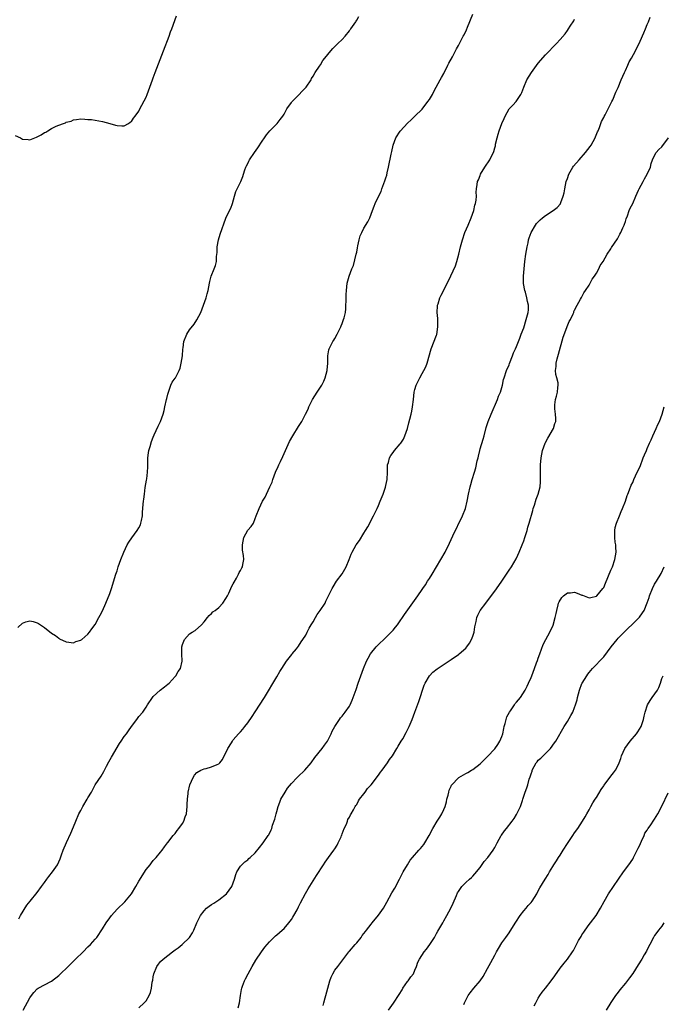
# Model space of a CAD drawing. Units: inches. Extents: x 2586000 to 2589000, y 1524000 to 1527000.
# Drawn here: x 2586892 to 2587069, y 1524487 to 1524758 of the extents above; entities that cross this region are included whole.
import ezdxf

# ---------------------------------------------------------------- set-up
doc = ezdxf.new("R2010")
doc.units = ezdxf.units.IN
doc.header["$MEASUREMENT"] = 0
doc.layers.add('LD25861524_10ft', color=254, linetype='Continuous')

msp = doc.modelspace()

# ---------------------------------------------------------------- linework, layer by layer
at = {"layer": 'LD25861524_10ft'}
for points, elevation in [([(2586891.93, 1524510.07), (2586892.41, 1524511), (2586894.15, 1524513.85), (2586895.1, 1524515), (2586897, 1524517.39), (2586898.18, 1524519), (2586899, 1524520.06), (2586899.69, 1524521), (2586900.23, 1524521.77), (2586901.23, 1524523), (2586902.6, 1524525), (2586903, 1524525.8), (2586903.38, 1524526.62), (2586903.73, 1524527.73), (2586904.19, 1524529), (2586905.07, 1524531.07), (2586906.28, 1524533.72), (2586907, 1524535.4), (2586907.65, 1524537), (2586908.53, 1524539), (2586909, 1524539.91), (2586909.6, 1524541), (2586910.8, 1524543), (2586911, 1524543.36), (2586912.01, 1524545), (2586913, 1524546.96), (2586914.64, 1524549.36), (2586915, 1524550.01), (2586915.39, 1524550.61), (2586915.55, 1524551), (2586916.13, 1524552.13), (2586916.73, 1524553.27), (2586917.44, 1524554.56), (2586919.68, 1524558.32), (2586920.19, 1524559), (2586921, 1524560.27), (2586921.59, 1524561), (2586922.19, 1524561.81), (2586923, 1524563.03), (2586924.48, 1524565), (2586925, 1524565.77), (2586926.07, 1524567), (2586927, 1524568.37), (2586927.4, 1524569), (2586928.73, 1524571), (2586929, 1524571.27), (2586930.89, 1524573), (2586932.08, 1524573.92), (2586933, 1524574.7), (2586933.32, 1524575), (2586935, 1524576.77), (2586935.19, 1524577), (2586935.85, 1524578.15), (2586936.44, 1524579), (2586936.97, 1524581), (2586936.87, 1524583), (2586936.81, 1524584.81), (2586936.83, 1524585), (2586937, 1524585.57), (2586937.44, 1524586.56), (2586937.61, 1524587), (2586939, 1524588.52), (2586939.68, 1524589), (2586940.51, 1524589.49), (2586942.25, 1524591), (2586943, 1524591.86), (2586943.94, 1524593), (2586944.38, 1524593.62), (2586945, 1524594.1), (2586945.41, 1524594.59), (2586946.01, 1524595), (2586947, 1524595.8), (2586948.1, 1524597), (2586949, 1524598.27), (2586949.39, 1524599), (2586949.77, 1524599.77), (2586950.34, 1524601), (2586950.54, 1524601.46), (2586951, 1524602.3), (2586951.22, 1524602.78), (2586951.87, 1524603.87), (2586952.46, 1524605), (2586952.61, 1524605.39), (2586953, 1524605.98), (2586953.34, 1524606.67), (2586953.53, 1524607), (2586953.62, 1524607.62), (2586953.92, 1524609), (2586953.87, 1524610.13), (2586953.59, 1524611.59), (2586953.55, 1524613), (2586953.94, 1524615), (2586955, 1524617.02), (2586955.95, 1524618.05), (2586956.54, 1524619), (2586957, 1524620.24), (2586957.35, 1524621), (2586958.1, 1524623), (2586959.09, 1524625), (2586959.83, 1524626.17), (2586960.2, 1524627), (2586961.12, 1524629), (2586961.69, 1524630.31), (2586961.92, 1524631), (2586962.68, 1524633), (2586963.39, 1524634.61), (2586963.54, 1524635), (2586963.97, 1524635.97), (2586964.64, 1524637.36), (2586965.36, 1524639), (2586966.53, 1524641.47), (2586967.41, 1524643), (2586969, 1524645.59), (2586969.55, 1524646.45), (2586969.88, 1524647), (2586970.94, 1524649), (2586971.6, 1524650.4), (2586971.83, 1524651), (2586972.82, 1524653), (2586974.09, 1524655), (2586975.39, 1524657), (2586975.92, 1524658.08), (2586976.34, 1524659), (2586976.86, 1524661), (2586976.86, 1524661.14), (2586977.06, 1524663.06), (2586977.09, 1524665), (2586977.3, 1524666.7), (2586977.39, 1524667), (2586977.89, 1524667.89), (2586978.43, 1524669), (2586978.66, 1524669.34), (2586979, 1524669.77), (2586979.66, 1524671), (2586980.61, 1524673), (2586980.71, 1524673.29), (2586981, 1524673.97), (2586981.26, 1524674.74), (2586981.38, 1524675), (2586981.54, 1524675.54), (2586981.87, 1524677), (2586981.98, 1524677.98), (2586982.04, 1524679), (2586982.07, 1524680.07), (2586982.07, 1524681), (2586982.11, 1524681.89), (2586982.15, 1524683), (2586982.4, 1524685), (2586982.89, 1524687), (2586983.67, 1524689), (2586984.07, 1524689.93), (2586984.87, 1524693), (2586985, 1524693.58), (2586985.21, 1524694.79), (2586985.35, 1524695.35), (2586985.68, 1524697), (2586985.96, 1524698.04), (2586986.4, 1524699), (2586987, 1524700.15), (2586988.06, 1524701.94), (2586988.59, 1524703), (2586989.35, 1524705), (2586989.81, 1524706.19), (2586990.11, 1524707), (2586991, 1524708.92), (2586991.69, 1524710.31), (2586991.96, 1524711), (2586992.48, 1524712.48), (2586992.77, 1524713.23), (2586993, 1524714), (2586993.26, 1524714.74), (2586993.39, 1524715.39), (2586993.78, 1524717), (2586994.52, 1524720.52), (2586994.71, 1524721.29), (2586995.03, 1524723), (2586995.8, 1524725), (2586997, 1524726.87), (2586997.1, 1524727), (2586999, 1524729.07), (2586999.97, 1524730.03), (2587001, 1524730.97), (2587003, 1524732.97), (2587004.58, 1524735), (2587005, 1524735.61), (2587005.83, 1524737), (2587006.2, 1524737.8), (2587006.9, 1524739), (2587008, 1524741), (2587008.33, 1524741.67), (2587009, 1524742.73), (2587009.1, 1524742.9), (2587010.12, 1524745), (2587010.39, 1524745.61), (2587011.34, 1524747.34), (2587012.22, 1524749), (2587012.47, 1524749.53), (2587013, 1524750.43), (2587013.31, 1524751), (2587014.34, 1524753), (2587014.58, 1524753.42), (2587015.24, 1524754.76), (2587015.5, 1524755.5), (2587017, 1524759.09)], 7800), ([(2586891, 1524725.72), (2586892.4, 1524725), (2586893, 1524724.67), (2586894.56, 1524724.56), (2586895, 1524724.51), (2586896.8, 1524725.2), (2586898.15, 1524725.85), (2586899, 1524726.48), (2586899.39, 1524726.61), (2586899.94, 1524727), (2586901, 1524727.62), (2586902.28, 1524728.28), (2586903, 1524728.55), (2586904.25, 1524729), (2586904.82, 1524729.18), (2586905, 1524729.33), (2586906.37, 1524729.63), (2586907, 1524730.02), (2586907.89, 1524730.11), (2586909, 1524730.29), (2586910.14, 1524730.14), (2586911, 1524730.12), (2586911.95, 1524730.05), (2586915, 1524729.57), (2586917, 1524729.01), (2586918.54, 1524728.54), (2586919, 1524728.43), (2586920.31, 1524728.31), (2586921, 1524728.31), (2586922.14, 1524729), (2586922.66, 1524729.34), (2586923, 1524729.52), (2586923.56, 1524730.44), (2586923.98, 1524731), (2586925, 1524732.39), (2586925.3, 1524733), (2586927, 1524736.25), (2586927.3, 1524737), (2586928.8, 1524741), (2586929, 1524741.51), (2586929.53, 1524743), (2586931.84, 1524749), (2586933.33, 1524753), (2586933.77, 1524754.23), (2586934.08, 1524755), (2586935.41, 1524758.59)], 7780), ([(2586891.69, 1524590.31), (2586893, 1524591.49), (2586893.86, 1524591.86), (2586895, 1524592.13), (2586895.95, 1524591.95), (2586897, 1524591.56), (2586897.36, 1524591.36), (2586899, 1524590.27), (2586901, 1524588.76), (2586902.03, 1524588.03), (2586903, 1524587.3), (2586903.18, 1524587.18), (2586905, 1524586.29), (2586905.73, 1524586.27), (2586907, 1524586.07), (2586907.62, 1524586.38), (2586909, 1524586.76), (2586909.12, 1524586.88), (2586909.28, 1524587), (2586911, 1524588.48), (2586911.39, 1524589), (2586912.05, 1524589.95), (2586913, 1524591.14), (2586914, 1524593), (2586914.34, 1524593.66), (2586915, 1524594.84), (2586915.9, 1524597), (2586917, 1524599.59), (2586917.45, 1524601), (2586918.69, 1524605), (2586919, 1524605.88), (2586919.34, 1524607), (2586920.05, 1524609), (2586920.88, 1524611), (2586921.83, 1524613), (2586922.25, 1524613.75), (2586923.07, 1524614.93), (2586924.59, 1524617), (2586925, 1524617.72), (2586925.43, 1524618.57), (2586925.6, 1524619), (2586925.71, 1524619.71), (2586925.99, 1524621), (2586926.05, 1524622.05), (2586926.15, 1524623), (2586926.23, 1524624.23), (2586926.31, 1524625), (2586926.4, 1524625.6), (2586926.54, 1524627), (2586926.79, 1524628.79), (2586927.15, 1524630.85), (2586927.18, 1524631.18), (2586927.43, 1524633), (2586927.49, 1524634.51), (2586927.47, 1524637), (2586927.64, 1524638.36), (2586927.74, 1524639), (2586928.1, 1524640.1), (2586928.52, 1524641.48), (2586929, 1524642.69), (2586929.27, 1524643.27), (2586930.31, 1524645.69), (2586930.94, 1524647), (2586931.67, 1524649), (2586931.96, 1524650.04), (2586932.16, 1524651), (2586932.65, 1524653), (2586932.7, 1524653.3), (2586933, 1524654.46), (2586933.16, 1524655), (2586933.31, 1524655.31), (2586933.84, 1524657), (2586934.18, 1524657.82), (2586935, 1524658.86), (2586935.09, 1524659), (2586936.14, 1524661), (2586936.37, 1524661.63), (2586936.7, 1524663), (2586937.02, 1524665), (2586937.16, 1524666.84), (2586937.23, 1524667.23), (2586937.43, 1524669), (2586938.23, 1524671), (2586939, 1524672.19), (2586940.25, 1524673.75), (2586941.02, 1524674.98), (2586942.07, 1524677), (2586942.85, 1524679), (2586943.52, 1524681), (2586943.85, 1524682.15), (2586944.06, 1524683), (2586944.45, 1524685), (2586944.53, 1524685.47), (2586944.96, 1524687), (2586945.76, 1524689), (2586946.09, 1524689.91), (2586946.36, 1524691), (2586946.39, 1524692.39), (2586946.55, 1524693.45), (2586946.56, 1524695), (2586946.91, 1524697), (2586947.43, 1524698.57), (2586949, 1524702.96), (2586950, 1524705), (2586950.31, 1524705.69), (2586950.82, 1524707), (2586951.34, 1524709), (2586951.75, 1524710.25), (2586952.06, 1524711), (2586953, 1524712.82), (2586953.08, 1524713), (2586953.62, 1524714.38), (2586953.8, 1524715), (2586954.2, 1524716.2), (2586954.49, 1524717), (2586954.68, 1524717.32), (2586955, 1524717.95), (2586955.34, 1524718.66), (2586955.49, 1524719), (2586956.84, 1524721), (2586957.74, 1524722.26), (2586959, 1524724.11), (2586959.63, 1524725), (2586960.17, 1524725.83), (2586961.07, 1524726.93), (2586963.06, 1524729), (2586963.94, 1524730.06), (2586964.7, 1524731), (2586965, 1524731.57), (2586965.8, 1524733), (2586967, 1524734.76), (2586967.09, 1524734.91), (2586969, 1524736.78), (2586970.04, 1524737.96), (2586971, 1524738.87), (2586971.11, 1524739), (2586972.43, 1524741), (2586972.59, 1524741.41), (2586973, 1524742.05), (2586973.57, 1524743), (2586974.72, 1524744.72), (2586975, 1524745.16), (2586975.68, 1524746.32), (2586976.25, 1524747), (2586977.85, 1524749), (2586978.4, 1524749.6), (2586979, 1524750.13), (2586979.4, 1524750.6), (2586979.84, 1524751), (2586981, 1524752.13), (2586981.82, 1524753), (2586983, 1524754.5), (2586983.19, 1524754.81), (2586983.38, 1524755), (2586984.31, 1524756.31), (2586984.74, 1524757), (2586984.81, 1524757.19), (2586985, 1524757.41), (2586985.6, 1524758.4)], 7790), ([(2586893.2, 1524485), (2586895, 1524488.4), (2586895.42, 1524489), (2586896.13, 1524489.87), (2586897, 1524490.79), (2586897.3, 1524491), (2586901, 1524492.98), (2586903, 1524494.53), (2586903.25, 1524494.75), (2586905.53, 1524497), (2586906.3, 1524497.7), (2586907, 1524498.43), (2586907.3, 1524498.7), (2586907.58, 1524499), (2586909.65, 1524501), (2586911, 1524502.35), (2586911.71, 1524503), (2586913, 1524504.46), (2586913.45, 1524505), (2586915, 1524507.34), (2586916.01, 1524509), (2586917, 1524510.36), (2586917.49, 1524511), (2586919, 1524512.73), (2586921.19, 1524514.81), (2586922.96, 1524517), (2586924.21, 1524519), (2586925, 1524520.43), (2586927, 1524523.64), (2586928.1, 1524525), (2586928.52, 1524525.48), (2586929, 1524526.11), (2586929.43, 1524526.57), (2586929.76, 1524527), (2586931, 1524528.42), (2586931.4, 1524529), (2586932.1, 1524529.9), (2586932.91, 1524531), (2586933, 1524531.09), (2586934.42, 1524533), (2586935, 1524533.6), (2586935.56, 1524534.44), (2586936.05, 1524535), (2586937, 1524536.37), (2586937.41, 1524537), (2586937.79, 1524538.21), (2586938.13, 1524539), (2586938.31, 1524541), (2586938.36, 1524541.64), (2586938.4, 1524543), (2586938.58, 1524544.58), (2586938.63, 1524545), (2586939.06, 1524546.94), (2586939.97, 1524549), (2586940.32, 1524549.68), (2586941, 1524550.39), (2586942.04, 1524551), (2586943, 1524551.4), (2586943.51, 1524551.51), (2586945, 1524551.91), (2586946.61, 1524552.61), (2586947, 1524552.75), (2586947.28, 1524553), (2586948.03, 1524553.97), (2586949.55, 1524557), (2586950.5, 1524558.5), (2586950.79, 1524559), (2586951, 1524559.32), (2586952.48, 1524561), (2586953, 1524561.54), (2586953.68, 1524562.32), (2586954.22, 1524563), (2586955, 1524564.04), (2586956.19, 1524565.81), (2586957, 1524567.11), (2586959.59, 1524571), (2586961, 1524573.28), (2586961.6, 1524574.4), (2586963, 1524576.68), (2586963.82, 1524578.18), (2586964.38, 1524579), (2586965, 1524579.97), (2586965.7, 1524581), (2586967.13, 1524582.87), (2586967.27, 1524583), (2586968.41, 1524584.41), (2586969, 1524585.17), (2586969.68, 1524586.32), (2586970.18, 1524587), (2586971, 1524588.2), (2586971.37, 1524589), (2586971.91, 1524590.09), (2586972.45, 1524591), (2586973, 1524591.82), (2586973.66, 1524593), (2586974.11, 1524593.89), (2586974.97, 1524595), (2586976.29, 1524597), (2586976.49, 1524597.51), (2586977.54, 1524599.54), (2586978.22, 1524601), (2586978.51, 1524601.49), (2586979.46, 1524603), (2586980.95, 1524605.05), (2586982.12, 1524607), (2586982.93, 1524609), (2586983.5, 1524610.5), (2586983.73, 1524611), (2586984.88, 1524613), (2586985.76, 1524614.24), (2586987, 1524616.24), (2586987.46, 1524617), (2586988.02, 1524617.98), (2586989.58, 1524621), (2586990.59, 1524623), (2586991, 1524623.86), (2586991.5, 1524625), (2586992.26, 1524627), (2586992.89, 1524628.89), (2586993, 1524629.32), (2586993.38, 1524631), (2586993.5, 1524633), (2586993.48, 1524634.52), (2586993.5, 1524635), (2586993.71, 1524635.71), (2586994.01, 1524637), (2586994.39, 1524637.61), (2586995, 1524638.46), (2586995.42, 1524639), (2586997, 1524640.81), (2586997.14, 1524641), (2586997.87, 1524642.13), (2586998.29, 1524643), (2586998.96, 1524645), (2586999.38, 1524646.62), (2586999.6, 1524647.6), (2586999.96, 1524649), (2587000.15, 1524649.85), (2587000.36, 1524651), (2587000.62, 1524653), (2587000.84, 1524655), (2587001, 1524655.78), (2587001.33, 1524657), (2587001.91, 1524658.09), (2587002.34, 1524659), (2587003, 1524660.14), (2587003.52, 1524661), (2587004, 1524662), (2587004.42, 1524663), (2587005.53, 1524667), (2587007, 1524670.77), (2587007.05, 1524670.95), (2587007.34, 1524673), (2587007.31, 1524674.69), (2587007.34, 1524675.34), (2587007.16, 1524677), (2587007.2, 1524678.8), (2587007.24, 1524679), (2587007.39, 1524679.39), (2587007.9, 1524681), (2587008.26, 1524681.74), (2587010.31, 1524685.69), (2587012.17, 1524689.83), (2587012.54, 1524691), (2587013.12, 1524693), (2587013.62, 1524695), (2587014.15, 1524697), (2587014.81, 1524699), (2587015.66, 1524701), (2587016.53, 1524703), (2587017.23, 1524705), (2587017.53, 1524706.47), (2587017.7, 1524707), (2587017.88, 1524707.88), (2587017.95, 1524709), (2587017.91, 1524710.09), (2587018.01, 1524711), (2587018.16, 1524712.16), (2587018.25, 1524713), (2587018.49, 1524713.51), (2587019, 1524714.71), (2587019.1, 1524715), (2587020.31, 1524717), (2587021.64, 1524719), (2587022.21, 1524720.21), (2587022.62, 1524721), (2587022.72, 1524721.28), (2587023, 1524722.27), (2587023.18, 1524722.82), (2587023.25, 1524723.25), (2587023.64, 1524725), (2587023.95, 1524726.05), (2587024.2, 1524727), (2587024.95, 1524729), (2587025.62, 1524730.38), (2587025.87, 1524731), (2587027, 1524732.98), (2587028, 1524734), (2587028.9, 1524735), (2587030.22, 1524737), (2587030.45, 1524737.55), (2587030.99, 1524739), (2587031.87, 1524741), (2587033.14, 1524743), (2587035, 1524745.58), (2587037, 1524747.84), (2587040.02, 1524751), (2587041, 1524752.09), (2587042.35, 1524753.65), (2587043, 1524754.62), (2587043.27, 1524755), (2587043.78, 1524755.78), (2587044.77, 1524757.23), (2587045, 1524757.66)], 7810), ([(2586925, 1524485.65), (2586926.51, 1524487), (2586927, 1524487.53), (2586927.86, 1524489), (2586928.2, 1524489.8), (2586928.46, 1524491), (2586928.71, 1524492.71), (2586928.82, 1524493.18), (2586929, 1524494.16), (2586929.18, 1524495), (2586930.01, 1524497), (2586930.38, 1524497.62), (2586931, 1524498.38), (2586931.67, 1524499), (2586933, 1524500.02), (2586934.32, 1524501), (2586935, 1524501.54), (2586935.85, 1524502.15), (2586936.98, 1524503), (2586939, 1524504.96), (2586939.77, 1524506.23), (2586940.11, 1524507), (2586940.96, 1524509), (2586941.99, 1524511), (2586943, 1524512.34), (2586943.63, 1524513), (2586944.4, 1524513.6), (2586945, 1524514), (2586945.62, 1524514.38), (2586946.5, 1524515), (2586947, 1524515.37), (2586949.14, 1524517), (2586950.66, 1524519), (2586951.33, 1524521), (2586951.68, 1524522.32), (2586951.97, 1524523), (2586953, 1524524.57), (2586953.33, 1524525), (2586954.22, 1524525.78), (2586955, 1524526.37), (2586955.33, 1524526.67), (2586955.63, 1524527), (2586957, 1524528.26), (2586958.26, 1524529.74), (2586959.25, 1524531), (2586960.61, 1524533), (2586960.76, 1524533.24), (2586961.44, 1524534.56), (2586961.6, 1524535), (2586961.85, 1524535.85), (2586962.48, 1524537.52), (2586962.82, 1524539), (2586963, 1524539.61), (2586963.37, 1524541), (2586963.83, 1524542.17), (2586964.13, 1524543), (2586965.26, 1524545), (2586965.95, 1524546.05), (2586967, 1524547.3), (2586968.65, 1524549), (2586968.81, 1524549.19), (2586970.74, 1524551), (2586972.45, 1524553), (2586973.51, 1524554.49), (2586975.48, 1524557), (2586976.13, 1524557.87), (2586976.93, 1524559), (2586978, 1524561), (2586978.25, 1524561.75), (2586979, 1524563.04), (2586980.27, 1524565), (2586980.56, 1524565.44), (2586981, 1524565.84), (2586981.86, 1524567), (2586983, 1524568.67), (2586983.18, 1524569), (2586983.74, 1524570.26), (2586984.05, 1524571), (2586984.82, 1524573.18), (2586985.41, 1524575), (2586986.1, 1524577), (2586986.85, 1524579), (2586987.7, 1524581), (2586988.15, 1524581.85), (2586988.79, 1524583), (2586990.36, 1524585), (2586990.68, 1524585.32), (2586993, 1524587.52), (2586994.51, 1524589), (2586994.73, 1524589.27), (2586995, 1524589.56), (2586995.65, 1524590.35), (2586996.22, 1524591), (2586997, 1524592.14), (2586997.62, 1524593), (2586998.12, 1524593.88), (2587001.86, 1524599), (2587003, 1524600.69), (2587003.19, 1524601), (2587003.94, 1524602.06), (2587004.52, 1524603), (2587005, 1524603.72), (2587005.79, 1524605), (2587008.18, 1524609), (2587009.31, 1524611), (2587010.54, 1524613.45), (2587011.49, 1524615.49), (2587014.13, 1524621), (2587014.92, 1524623), (2587015.44, 1524625), (2587015.81, 1524627), (2587016.23, 1524629), (2587016.4, 1524629.6), (2587016.77, 1524631), (2587017.39, 1524633), (2587017.79, 1524634.21), (2587018.17, 1524636.17), (2587018.4, 1524637), (2587018.54, 1524637.46), (2587018.87, 1524639), (2587019, 1524639.45), (2587019.86, 1524642.14), (2587020.06, 1524643), (2587020.65, 1524645.35), (2587021.19, 1524647), (2587022.01, 1524649), (2587023.75, 1524653), (2587024.05, 1524653.95), (2587024.56, 1524655), (2587025.12, 1524657), (2587025.45, 1524658.55), (2587025.58, 1524659), (2587026.28, 1524661), (2587027, 1524662.58), (2587027.1, 1524662.9), (2587027.87, 1524665), (2587028.16, 1524665.84), (2587028.73, 1524667), (2587029, 1524667.62), (2587029.91, 1524669.91), (2587030.31, 1524671), (2587031, 1524672.77), (2587031.69, 1524675), (2587032.19, 1524677), (2587032.27, 1524677.73), (2587032.28, 1524679), (2587031.99, 1524679.99), (2587031.86, 1524681), (2587031.45, 1524682.55), (2587031.3, 1524683), (2587030.95, 1524684.95), (2587030.9, 1524687), (2587031.07, 1524689), (2587031.32, 1524691), (2587031.6, 1524693), (2587031.92, 1524695), (2587032.18, 1524696.18), (2587032.34, 1524697), (2587032.48, 1524697.52), (2587033.02, 1524698.98), (2587034.22, 1524701), (2587034.53, 1524701.47), (2587035.52, 1524702.48), (2587036.18, 1524703), (2587037, 1524703.69), (2587039.08, 1524705), (2587040.15, 1524705.85), (2587041.1, 1524706.9), (2587041.15, 1524707), (2587041.2, 1524707.2), (2587041.85, 1524709), (2587042.08, 1524709.92), (2587042.26, 1524711), (2587042.71, 1524713), (2587043, 1524713.86), (2587043.41, 1524715), (2587044.55, 1524717), (2587044.73, 1524717.27), (2587046.22, 1524719), (2587048.02, 1524721), (2587049.32, 1524722.68), (2587049.53, 1524723), (2587050.63, 1524725), (2587050.72, 1524725.28), (2587051.32, 1524726.68), (2587051.49, 1524727), (2587051.85, 1524727.85), (2587052.44, 1524729.56), (2587053, 1524730.67), (2587053.1, 1524730.9), (2587053.37, 1524731.37), (2587055, 1524734.47), (2587055.26, 1524735), (2587055.49, 1524735.49), (2587056.39, 1524737.61), (2587057, 1524738.86), (2587057.79, 1524741), (2587058.71, 1524743), (2587059, 1524743.56), (2587059.63, 1524745), (2587060.04, 1524745.96), (2587060.68, 1524747), (2587061.72, 1524749), (2587063, 1524751.63), (2587064.05, 1524753.95), (2587064.51, 1524755), (2587065, 1524756.19), (2587065.33, 1524757), (2587065.79, 1524758.21)], 7820), ([(2586952.37, 1524485.63), (2586952.74, 1524487), (2586953.01, 1524489), (2586953.32, 1524490.68), (2586953.39, 1524491), (2586953.59, 1524491.59), (2586954.1, 1524493), (2586954.41, 1524493.59), (2586955.09, 1524495), (2586956.22, 1524497), (2586957.26, 1524498.74), (2586958.78, 1524501), (2586959.73, 1524502.27), (2586960.31, 1524503), (2586961, 1524503.79), (2586962.18, 1524505), (2586962.61, 1524505.39), (2586963, 1524505.7), (2586964.51, 1524507), (2586965, 1524507.45), (2586966.32, 1524509), (2586967, 1524509.93), (2586967.4, 1524510.6), (2586967.66, 1524511), (2586968.57, 1524512.57), (2586969, 1524513.37), (2586969.52, 1524514.48), (2586970.93, 1524517.07), (2586971.66, 1524518.34), (2586973.94, 1524522.06), (2586975.84, 1524525), (2586976.28, 1524525.72), (2586977.22, 1524527), (2586978.72, 1524529), (2586979, 1524529.39), (2586979.6, 1524530.4), (2586979.93, 1524531), (2586980.7, 1524532.7), (2586980.83, 1524533), (2586980.86, 1524533.14), (2586981, 1524533.46), (2586981.59, 1524535), (2586982.19, 1524536.19), (2586982.46, 1524537), (2586982.57, 1524537.43), (2586983, 1524538.1), (2586983.26, 1524538.74), (2586983.45, 1524539), (2586984.11, 1524540.11), (2586984.58, 1524541), (2586984.75, 1524541.25), (2586985, 1524541.58), (2586985.46, 1524542.54), (2586985.81, 1524543), (2586987, 1524544.51), (2586987.35, 1524545), (2586988, 1524546), (2586988.96, 1524547), (2586991, 1524549.63), (2586991.55, 1524550.45), (2586992.03, 1524551), (2586993.46, 1524553), (2586994.03, 1524553.97), (2586994.81, 1524555), (2586996.08, 1524557), (2586996.41, 1524557.59), (2586997.28, 1524559), (2586997.66, 1524559.66), (2586998.61, 1524561.39), (2586999.41, 1524563), (2587000.26, 1524565), (2587001.03, 1524566.97), (2587002.1, 1524569.9), (2587003.61, 1524574.39), (2587003.87, 1524575), (2587005, 1524577), (2587005.99, 1524578.01), (2587007.11, 1524578.89), (2587011, 1524581.43), (2587013, 1524582.82), (2587013.21, 1524583), (2587015, 1524584.58), (2587015.34, 1524585), (2587016.03, 1524585.97), (2587016.65, 1524587), (2587017, 1524587.9), (2587017.37, 1524589), (2587017.54, 1524590.46), (2587017.92, 1524591.92), (2587018.06, 1524593), (2587018.32, 1524593.68), (2587019.02, 1524594.98), (2587020.52, 1524597), (2587021, 1524597.61), (2587023, 1524600.26), (2587024.12, 1524601.88), (2587025, 1524603.07), (2587027, 1524606.01), (2587027.63, 1524607), (2587028.86, 1524609.14), (2587029, 1524609.4), (2587029.75, 1524611), (2587030.57, 1524613), (2587031, 1524614.17), (2587031.28, 1524615), (2587031.91, 1524617), (2587032.15, 1524617.85), (2587032.5, 1524619), (2587033.48, 1524622.52), (2587033.63, 1524623), (2587033.96, 1524623.96), (2587034.45, 1524625.55), (2587034.99, 1524627), (2587035.49, 1524629), (2587035.61, 1524630.39), (2587035.64, 1524631), (2587035.62, 1524631.62), (2587035.6, 1524635), (2587035.75, 1524637), (2587036.16, 1524639), (2587036.9, 1524641), (2587037, 1524641.18), (2587037.6, 1524642.4), (2587039.18, 1524645), (2587039.57, 1524646.43), (2587039.78, 1524647), (2587039.8, 1524647.8), (2587039.73, 1524649), (2587039.55, 1524650.45), (2587039.52, 1524651), (2587039.59, 1524651.59), (2587039.71, 1524653), (2587040.02, 1524653.98), (2587040.28, 1524655), (2587040.37, 1524656.37), (2587040.48, 1524657), (2587040.43, 1524657.57), (2587040.09, 1524659), (2587039.87, 1524659.87), (2587039.76, 1524661), (2587039.89, 1524662.11), (2587039.92, 1524663), (2587040.21, 1524664.21), (2587040.53, 1524665.47), (2587041.83, 1524670.17), (2587042.86, 1524672.86), (2587042.93, 1524673.07), (2587043.53, 1524674.47), (2587043.84, 1524675), (2587044.59, 1524676.59), (2587044.75, 1524677), (2587044.79, 1524677.21), (2587045, 1524677.64), (2587045.68, 1524679), (2587046.65, 1524680.65), (2587046.88, 1524681.12), (2587047, 1524681.29), (2587047.58, 1524682.42), (2587048.02, 1524683), (2587049, 1524684.51), (2587049.29, 1524685), (2587049.86, 1524686.14), (2587050.51, 1524687), (2587051, 1524687.79), (2587051.7, 1524689), (2587052.07, 1524689.93), (2587052.89, 1524691), (2587053.95, 1524693), (2587055, 1524694.48), (2587055.18, 1524694.82), (2587056.77, 1524697.23), (2587057, 1524697.61), (2587057.45, 1524698.55), (2587057.69, 1524699), (2587058.29, 1524700.29), (2587058.6, 1524701), (2587058.7, 1524701.3), (2587059, 1524702.02), (2587059.23, 1524702.77), (2587059.53, 1524703.53), (2587060.04, 1524705), (2587060.31, 1524705.69), (2587061, 1524707), (2587061.83, 1524709), (2587062.59, 1524710.59), (2587062.77, 1524711), (2587063.84, 1524713), (2587064.22, 1524713.78), (2587064.98, 1524715), (2587065.86, 1524717), (2587066.06, 1524717.94), (2587066.45, 1524719), (2587067, 1524720.21), (2587067.45, 1524721), (2587068.21, 1524721.79), (2587069, 1524722.53), (2587070.82, 1524725)], 7830), ([(2586975.77, 1524486.23), (2586975.98, 1524487), (2586976.34, 1524488.34), (2586976.54, 1524489), (2586977.03, 1524491), (2586977.59, 1524493), (2586977.94, 1524494.06), (2586978.44, 1524495), (2586979, 1524495.94), (2586979.83, 1524497), (2586980.31, 1524497.69), (2586981.19, 1524498.8), (2586982.81, 1524501), (2586983, 1524501.19), (2586984.57, 1524503), (2586985, 1524503.46), (2586986.21, 1524505), (2586986.52, 1524505.48), (2586987.39, 1524506.61), (2586987.71, 1524507), (2586989, 1524508.67), (2586989.3, 1524509), (2586991, 1524511.09), (2586992.33, 1524513), (2586993.31, 1524514.69), (2586994.71, 1524517.29), (2586995.45, 1524518.55), (2586996.77, 1524521), (2586997.81, 1524523), (2586998.94, 1524525), (2586999.74, 1524526.26), (2587000.32, 1524527), (2587002.09, 1524529), (2587002.53, 1524529.47), (2587003, 1524529.99), (2587003.46, 1524530.54), (2587003.76, 1524531), (2587004.94, 1524533), (2587005.94, 1524535), (2587007.14, 1524537), (2587007.88, 1524538.12), (2587008.41, 1524539), (2587009, 1524540.17), (2587009.34, 1524541), (2587009.69, 1524542.31), (2587009.85, 1524543), (2587010.14, 1524544.14), (2587010.32, 1524545), (2587010.46, 1524545.54), (2587011, 1524546.6), (2587011.12, 1524546.88), (2587011.2, 1524547), (2587013, 1524548.88), (2587013.16, 1524549), (2587015, 1524550.08), (2587015.6, 1524550.4), (2587016.63, 1524551), (2587017, 1524551.24), (2587019, 1524552.79), (2587019.23, 1524553), (2587020.1, 1524553.9), (2587021, 1524554.78), (2587023, 1524556.92), (2587023.9, 1524558.1), (2587024.44, 1524559), (2587025, 1524560.32), (2587025.2, 1524561), (2587025.52, 1524562.48), (2587025.59, 1524563), (2587025.83, 1524563.83), (2587026.12, 1524565), (2587026.32, 1524565.68), (2587027.08, 1524567), (2587027.31, 1524567.31), (2587028.47, 1524569), (2587028.66, 1524569.34), (2587029, 1524569.69), (2587030.1, 1524571), (2587031.4, 1524573), (2587031.9, 1524574.1), (2587032.34, 1524575), (2587033, 1524576.49), (2587033.21, 1524577), (2587033.98, 1524579), (2587034.54, 1524580.54), (2587034.77, 1524581.23), (2587035, 1524581.83), (2587035.39, 1524583), (2587036.36, 1524585.64), (2587037.08, 1524587), (2587038.19, 1524589), (2587039.11, 1524590.89), (2587039.68, 1524593), (2587039.91, 1524594.09), (2587040.06, 1524595), (2587040.47, 1524596.47), (2587040.6, 1524597), (2587040.7, 1524597.3), (2587041.46, 1524598.54), (2587041.93, 1524599), (2587043, 1524599.81), (2587043.84, 1524599.84), (2587045, 1524599.97), (2587045.72, 1524599.72), (2587047, 1524599.19), (2587047.16, 1524599.16), (2587049, 1524598.45), (2587049.49, 1524598.51), (2587051, 1524598.86), (2587051.15, 1524599), (2587052.8, 1524601), (2587052.88, 1524601.12), (2587053, 1524601.33), (2587053.52, 1524602.48), (2587055, 1524606.02), (2587055.39, 1524607), (2587056.07, 1524609), (2587056.41, 1524611), (2587056.37, 1524612.37), (2587056.33, 1524613), (2587056.2, 1524613.8), (2587056.07, 1524615), (2587056.1, 1524616.1), (2587056.05, 1524617), (2587056.2, 1524617.8), (2587056.55, 1524619), (2587057.38, 1524621), (2587057.8, 1524622.2), (2587058.19, 1524623), (2587059, 1524625), (2587059.44, 1524626.56), (2587059.65, 1524627), (2587060.14, 1524628.14), (2587060.58, 1524629.42), (2587061, 1524630.17), (2587061.33, 1524631), (2587062.21, 1524633), (2587063, 1524634.63), (2587063.91, 1524637), (2587064.23, 1524637.77), (2587064.76, 1524639), (2587065, 1524639.5), (2587065.66, 1524641), (2587066.06, 1524641.94), (2587066.56, 1524643), (2587067.46, 1524645), (2587067.88, 1524646.12), (2587068.33, 1524647), (2587069.13, 1524649), (2587069.62, 1524651)], 7840), ([(2586993.73, 1524485), (2586995.11, 1524486.89), (2586996.71, 1524489.29), (2586997.48, 1524490.52), (2586997.72, 1524491), (2586999, 1524492.84), (2586999.13, 1524493), (2586999.88, 1524494.12), (2587000.59, 1524495), (2587001, 1524495.96), (2587001.5, 1524497), (2587001.85, 1524498.15), (2587002.29, 1524499), (2587003.59, 1524501), (2587004.22, 1524501.78), (2587005.12, 1524503), (2587006.39, 1524505), (2587007, 1524506.07), (2587007.32, 1524506.68), (2587008.68, 1524509), (2587009, 1524509.51), (2587009.84, 1524511), (2587010.94, 1524513.06), (2587011.58, 1524514.42), (2587012.5, 1524516.5), (2587012.79, 1524517.21), (2587013, 1524517.61), (2587013.97, 1524519), (2587015, 1524520.12), (2587016.01, 1524521), (2587016.56, 1524521.44), (2587017, 1524521.86), (2587017.54, 1524522.46), (2587019, 1524524.25), (2587020.12, 1524525.88), (2587021.09, 1524527), (2587022.54, 1524529), (2587023, 1524529.77), (2587023.7, 1524531), (2587024.79, 1524533), (2587024.87, 1524533.13), (2587025.72, 1524534.28), (2587026.23, 1524535), (2587027.81, 1524537), (2587028.32, 1524537.68), (2587029, 1524538.85), (2587029.1, 1524539), (2587030.11, 1524541), (2587030.65, 1524542.65), (2587030.78, 1524543), (2587031.4, 1524545), (2587031.87, 1524546.13), (2587032.07, 1524547), (2587032.5, 1524548.5), (2587032.78, 1524549.22), (2587033, 1524549.97), (2587033.28, 1524550.72), (2587033.35, 1524551), (2587034.43, 1524553), (2587034.67, 1524553.33), (2587035, 1524553.73), (2587035.67, 1524554.33), (2587038.37, 1524557), (2587039.49, 1524558.51), (2587039.8, 1524559), (2587042.14, 1524563), (2587043, 1524564.44), (2587043.98, 1524566.02), (2587044.48, 1524567), (2587045, 1524568.24), (2587045.28, 1524569), (2587045.66, 1524570.34), (2587045.81, 1524571), (2587046.34, 1524573), (2587047, 1524574.83), (2587047.08, 1524575), (2587048.32, 1524577), (2587048.6, 1524577.4), (2587049, 1524577.93), (2587049.95, 1524579), (2587051, 1524580.06), (2587051.86, 1524581), (2587052.43, 1524581.57), (2587053, 1524582.24), (2587055.06, 1524585), (2587056.71, 1524587), (2587057, 1524587.33), (2587058.84, 1524589.16), (2587059, 1524589.34), (2587059.84, 1524590.16), (2587060.77, 1524591), (2587061, 1524591.24), (2587062.8, 1524593), (2587062.89, 1524593.11), (2587063.71, 1524594.28), (2587064.19, 1524595), (2587064.98, 1524597.02), (2587065.48, 1524598.52), (2587065.61, 1524599), (2587066.44, 1524601), (2587067, 1524602.16), (2587067.52, 1524603), (2587068.82, 1524605.18), (2587069.64, 1524607)], 7850), ([(2587014.53, 1524486.53), (2587014.69, 1524487), (2587015.72, 1524489), (2587016.24, 1524489.76), (2587017.29, 1524491), (2587018.95, 1524493), (2587019.78, 1524494.22), (2587021, 1524496.4), (2587021.89, 1524498.11), (2587023, 1524500.14), (2587023.51, 1524501), (2587024.03, 1524501.97), (2587025, 1524503.51), (2587026.05, 1524505), (2587027, 1524506.29), (2587027.29, 1524506.71), (2587027.48, 1524507), (2587028.15, 1524508.15), (2587028.79, 1524509.21), (2587029.96, 1524511), (2587031, 1524512.27), (2587031.65, 1524513), (2587032.25, 1524513.75), (2587033, 1524514.6), (2587033.31, 1524515), (2587034.56, 1524517), (2587035, 1524517.79), (2587035.41, 1524518.59), (2587036.86, 1524521), (2587037.7, 1524522.3), (2587038.08, 1524523), (2587039, 1524524.49), (2587039.29, 1524525), (2587039.98, 1524526.02), (2587040.57, 1524527), (2587041, 1524527.65), (2587041.86, 1524529), (2587043, 1524530.85), (2587044.47, 1524533), (2587045, 1524533.8), (2587045.87, 1524535), (2587047.18, 1524537), (2587047.87, 1524538.13), (2587048.39, 1524539), (2587049, 1524540.14), (2587049.5, 1524541), (2587050, 1524542), (2587050.69, 1524543), (2587051, 1524543.49), (2587052.29, 1524545.71), (2587053, 1524546.68), (2587053.12, 1524546.88), (2587055, 1524549.36), (2587055.69, 1524550.31), (2587056.23, 1524551), (2587057, 1524552.36), (2587057.3, 1524553), (2587057.75, 1524554.25), (2587057.95, 1524555), (2587058.81, 1524557), (2587060.32, 1524559), (2587062.05, 1524561), (2587062.43, 1524561.57), (2587063.3, 1524563), (2587063.98, 1524565), (2587064.17, 1524565.83), (2587064.41, 1524567), (2587065.05, 1524569), (2587065.84, 1524570.16), (2587066.35, 1524571), (2587067.79, 1524573), (2587068.21, 1524573.79), (2587068.67, 1524575), (2587069, 1524576.22), (2587069.38, 1524577)], 7860), ([(2587033.88, 1524486.12), (2587034.32, 1524487), (2587035, 1524488.23), (2587035.46, 1524489), (2587036.1, 1524489.9), (2587036.94, 1524491), (2587038.56, 1524493), (2587039.59, 1524494.41), (2587041, 1524496.48), (2587041.43, 1524497), (2587042.11, 1524497.89), (2587043.02, 1524499), (2587044.43, 1524501), (2587044.65, 1524501.35), (2587046.11, 1524504.11), (2587046.6, 1524505), (2587046.76, 1524505.24), (2587047, 1524505.65), (2587047.56, 1524506.44), (2587047.89, 1524507), (2587049, 1524508.5), (2587049.4, 1524509), (2587050.91, 1524511), (2587052.09, 1524513), (2587053.09, 1524514.91), (2587054.33, 1524517), (2587057.04, 1524521), (2587058.48, 1524523), (2587059.96, 1524525), (2587061, 1524526.54), (2587061.25, 1524527), (2587062.24, 1524529), (2587062.46, 1524529.54), (2587063, 1524530.53), (2587063.14, 1524530.86), (2587063.44, 1524531.44), (2587064.12, 1524533), (2587064.36, 1524533.64), (2587065, 1524534.53), (2587065.16, 1524534.84), (2587065.29, 1524535), (2587065.99, 1524535.99), (2587066.79, 1524537.21), (2587067, 1524537.51), (2587067.88, 1524539), (2587069, 1524541.14), (2587070.73, 1524544.73)], 7870), ([(2587069.54, 1524509), (2587069, 1524508.12), (2587068.12, 1524507), (2587067.66, 1524506.34), (2587067, 1524505.5), (2587066.71, 1524505), (2587065.73, 1524503), (2587065, 1524501.63), (2587064.8, 1524501.2), (2587064.18, 1524500.18), (2587063.49, 1524499), (2587062.54, 1524497.46), (2587061, 1524495.08), (2587060.14, 1524493.86), (2587059, 1524492.37), (2587057.47, 1524490.53), (2587057, 1524489.95), (2587056.29, 1524489), (2587055, 1524487.08), (2587053.67, 1524485)], 7880)]:
    msp.add_lwpolyline(points, dxfattribs=dict(at, elevation=elevation))

doc.saveas('drawing.dxf')
